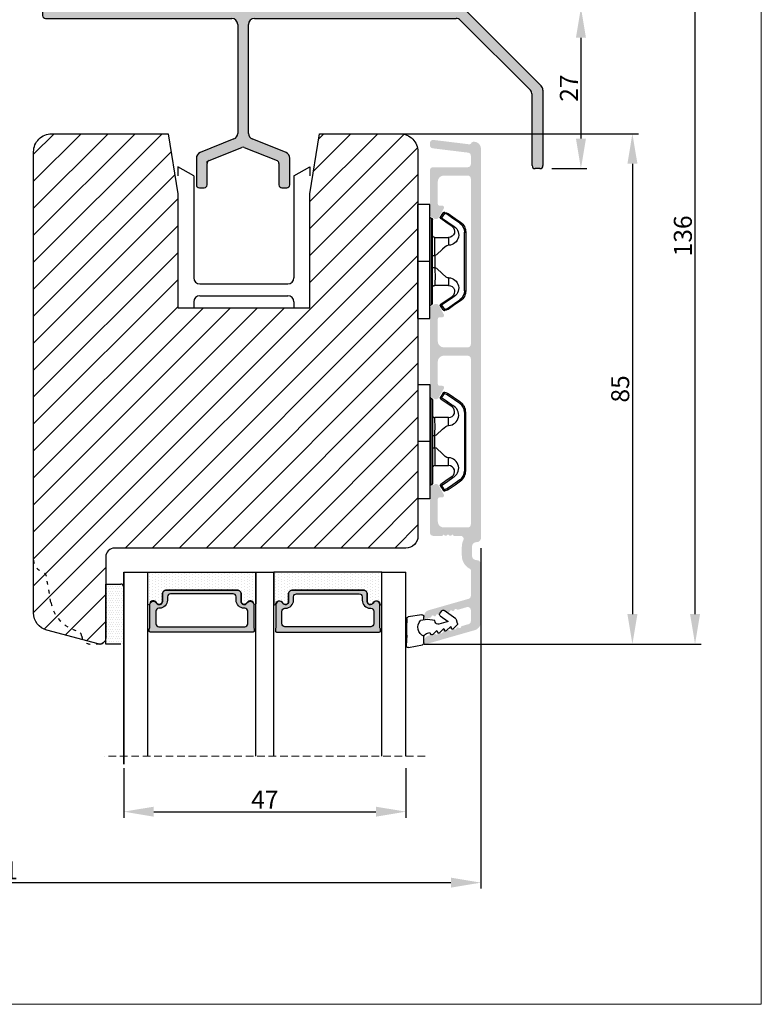
# Model space of a CAD drawing. Units: millimetres. Extents: x -53 to 1291, y -875 to -320.
# Drawn here: x 1168 to 1291, y -875 to -711 of the extents above; entities that cross this region are included whole.
import ezdxf

# ---------------------------------------------------------------- set-up
doc = ezdxf.new("R2010")
doc.units = ezdxf.units.MM
doc.linetypes.add('ACAD_ISO03W100', pattern=[30, 12, -18])
doc.linetypes.add('HIDDEN', pattern=[1.905, 1.27, -0.635])
doc.layers.get('0').update_dxf_attribs({"lineweight": 0})
doc.layers.get('DEFPOINTS').update_dxf_attribs({"lineweight": 0})
for name, color, linetype, lineweight in [('02 MEASURES', 156, 'Continuous', 13), ('04 FRAME HATCH', 40, 'Continuous', 0), ('05 SASH', 40, 'Continuous', 25), ('06 SASH HATCH', 40, 'Continuous', 0), ('07 GLASS', 151, 'Continuous', 25), ('09 ALUMINIUM', 55, 'Continuous', 25), ('10 ALUMINIUM HATCH', 55, 'Continuous', 0), ('13 GASKET', 254, 'Continuous', 25), ('14 GASKET HATCH', 254, 'Continuous', 0), ('15 CLIPS', 22, 'Continuous', 25), ('19 PV', 7, 'Continuous', 25), ('22 GLASKLODS', 22, 'Continuous', 25), ('Glaslister', 1, 'Continuous', 18)]:
    doc.layers.add(name, color=color, linetype=linetype, lineweight=lineweight)
doc.styles.add('M1x1', font='arial.ttf', dxfattribs={"height": 3})
doc.dimstyles.new('M1x1', dxfattribs={"dimscale": 0, "dimtxt": 3, "dimasz": 5, "dimexe": 1, "dimexo": 2, "dimgap": 0.5, "dimtad": 1, "dimdec": 0, "dimdsep": 46, "dimtxsty": 'M1x1', "dimcen": -1, "dimclrd": 256, "dimclre": 256, "dimclrt": 256, "dimazin": 2, "dimtfac": 1, "dimtdec": 0, "dimtmove": 0, "dimatfit": 3, "dimfxl": 1, "dimtolj": 1, "dimarcsym": 0})

# ---------------------------------------------------------------- blocks, each defined once
blk = doc.blocks.new('hsd')
at = {"layer": '10 ALUMINIUM HATCH'}
blk.add_hatch(color=256, dxfattribs=at).paths.add_polyline_path([(14064.6, -15746.4, 0.198912), (14063.9, -15746.11), (14029.01, -15746.11, -0.414214), (14028.51, -15745.61), (14028.51, -15742.11, 0.414214), (14028.01, -15741.61), (14027.61, -15741.61, 0.414214), (14027.11, -15742.11), (14027.11, -15745.61, -0.414214), (14026.61, -15746.11), (14019.21, -15746.11, -0.414214), (14018.71, -15745.61), (14018.71, -15742.11, 0.414214), (14018.21, -15741.61), (14017.81, -15741.61, 0.414214), (14017.31, -15742.11), (14017.31, -15745.61, -0.414214), (14016.81, -15746.11), (13994.81, -15746.11, 0.414214), (13994.31, -15746.61), (13994.31, -15747.41, 0.414214), (13994.81, -15747.91), (14025.79, -15747.91, -0.414214), (14026.79, -15748.91), (14026.79, -15767.04, -0.305731), (14026.16, -15767.97), (14020.54, -15770.24, 0.305731), (14019.91, -15771.17), (14019.91, -15775.61, 0.414214), (14020.41, -15776.11), (14021.21, -15776.11, 0.414214), (14021.71, -15775.61), (14021.71, -15772.04, -0.305731), (14022.02, -15771.58), (14027.5, -15769.37, -0.19438), (14027.87, -15769.37), (14033.35, -15771.58, -0.305731), (14033.66, -15772.04), (14033.66, -15775.61, 0.414214), (14034.16, -15776.11), (14034.96, -15776.11, 0.414214), (14035.46, -15775.61), (14035.46, -15771.17, 0.305731), (14034.84, -15770.24), (14029.21, -15767.97, -0.305731), (14028.59, -15767.04), (14028.59, -15748.91, -0.414214), (14029.59, -15747.91), (14063.15, -15747.91, -0.198912), (14063.86, -15748.2), (14075.52, -15759.86, -0.198912), (14075.81, -15760.57), (14075.81, -15772.41, 0.414214), (14076.31, -15772.91), (14077.11, -15772.91, 0.414214), (14077.61, -15772.41), (14077.61, -15759.82, 0.198912), (14077.32, -15759.11)])
at = {"layer": '09 ALUMINIUM'}
for p, q in [((14017.31, -15742.11), (14017.31, -15745.61)), ((14018.21, -15741.61), (14017.81, -15741.61)), ((14018.71, -15745.61), (14018.71, -15742.11)), ((14027.11, -15742.11), (14027.11, -15745.61)), ((14028.01, -15741.61), (14027.61, -15741.61)), ((14028.51, -15745.61), (14028.51, -15742.11)), ((14016.81, -15746.11), (13994.81, -15746.11)), ((14026.61, -15746.11), (14019.21, -15746.11)), ((14063.9, -15746.11), (14029.01, -15746.11)), ((13994.31, -15746.61), (13994.31, -15747.41)), ((14064.6, -15746.4), (14077.32, -15759.11)), ((13994.81, -15747.91), (14025.79, -15747.91)), ((14026.79, -15748.91), (14026.79, -15767.04)), ((14028.59, -15767.04), (14028.59, -15748.91)), ((14029.59, -15747.91), (14063.15, -15747.91)), ((14075.52, -15759.86), (14063.86, -15748.2)), ((14075.81, -15772.41), (14075.81, -15760.57)), ((14026.16, -15767.97), (14020.54, -15770.24)), ((14034.84, -15770.24), (14029.21, -15767.97)), ((14022.02, -15771.58), (14027.5, -15769.37)), ((14027.87, -15769.37), (14033.35, -15771.58)), ((14019.91, -15771.17), (14019.91, -15775.61)), ((14021.71, -15771.71), (14022.02, -15771.58)), ((14021.71, -15771.92), (14021.71, -15771.71)), ((14021.71, -15775.61), (14021.71, -15772.04)), ((14033.66, -15772.04), (14033.66, -15775.61)), ((14035.46, -15775.61), (14035.46, -15771.17)), ((14077.11, -15772.91), (14076.31, -15772.91)), ((14020.41, -15776.11), (14021.21, -15776.11)), ((14034.16, -15776.11), (14034.96, -15776.11))]:
    blk.add_line(p, q, dxfattribs=at)
at = {"layer": '09 ALUMINIUM', "linetype": 'Continuous'}
blk.add_line((14077.61, -15759.82), (14077.61, -15772.41), dxfattribs=at)
at = {"layer": '09 ALUMINIUM'}
for centre, radius, start, end in [((14017.81, -15742.11), 0.5, 90, 180), ((14018.21, -15742.11), 0.5, 0, 90), ((14027.61, -15742.11), 0.5, 90, 180), ((14028.01, -15742.11), 0.5, 0, 90), ((13994.81, -15746.61), 0.5, 90, 180), ((14016.81, -15745.61), 0.5, 270, 0), ((14019.21, -15745.61), 0.5, 180, 270), ((14026.61, -15745.61), 0.5, 270, 0), ((14029.01, -15745.61), 0.5, 180, 270), ((14063.9, -15747.11), 1, 45, 90), ((13994.81, -15747.41), 0.5, 180, 270), ((14025.79, -15748.91), 1, 0, 90), ((14029.59, -15748.91), 1, 90, 180), ((14063.15, -15748.91), 1, 45, 90), ((14074.81, -15760.57), 1, 0, 45), ((14025.79, -15767.04), 1, 292, 0), ((14029.59, -15767.04), 1, 180, 248), ((14020.91, -15771.17), 1, 112, 180), ((14027.69, -15769.83), 0.5, 68, 112), ((14034.46, -15771.17), 1, 0, 68), ((14022.21, -15772.04), 0.5, 112, 180), ((14033.16, -15772.04), 0.5, 0, 68), ((14076.31, -15772.41), 0.5, 180, 270), ((14020.41, -15775.61), 0.5, 180, 270), ((14021.21, -15775.61), 0.5, 270, 0), ((14034.16, -15775.61), 0.5, 180, 270), ((14034.96, -15775.61), 0.5, 270, 0)]:
    blk.add_arc(centre, radius, start, end, dxfattribs=at)
at = {"layer": '09 ALUMINIUM', "linetype": 'Continuous'}
for centre, radius, start, end in [((14076.61, -15759.82), 1, 0, 45), ((14077.11, -15772.41), 0.5, 270, 0)]:
    blk.add_arc(centre, radius, start, end, dxfattribs=at)
blk = doc.blocks.new('*D104')
at = {"lineweight": -2, "transparency": 16777216}
for p, q in [((1083.35, -713.99), (1083.35, -657.54)), ((1237.85, -678.99), (1237.85, -657.54)), ((1232.85, -658.54), (1088.35, -658.54))]:
    blk.add_line(p, q, dxfattribs=at)
at = {"transparency": 16777216}
for points in [[(1088.35, -657.71), (1088.35, -659.38), (1083.35, -658.54)], [(1232.85, -659.38), (1232.85, -657.71), (1237.85, -658.54)]]:
    blk.add_solid(points, dxfattribs=at)
at = {"layer": 'DEFPOINTS', "color": 0, "transparency": 16777216}
for p in [(1083.35, -658.54), (1237.85, -680.99), (1083.35, -715.99)]:
    blk.add_point(p, dxfattribs=at)
at = {"transparency": 16777216, "insert": (1155.6, -656.51), "char_height": 3, "attachment_point": 5, "style": 'M1x1'}
blk.add_mtext('\\A1;154', dxfattribs=at)
blk = doc.blocks.new('*D113')
at = {"lineweight": -2, "transparency": 16777216}
for p, q in [((1242.93, -708.99), (1261.98, -708.99)), ((1260.98, -713.99), (1260.98, -730.79)), ((1256.15, -735.79), (1261.98, -735.79))]:
    blk.add_line(p, q, dxfattribs=at)
at = {"transparency": 16777216}
for points in [[(1261.82, -713.99), (1260.15, -713.99), (1260.98, -708.99)], [(1260.15, -730.79), (1261.82, -730.79), (1260.98, -735.79)]]:
    blk.add_solid(points, dxfattribs=at)
at = {"layer": 'DEFPOINTS', "color": 0, "transparency": 16777216}
for p in [(1240.93, -708.99), (1254.15, -735.79), (1260.98, -735.79)]:
    blk.add_point(p, dxfattribs=at)
at = {"transparency": 16777216, "insert": (1258.98, -722.39), "char_height": 3, "attachment_point": 5, "rotation": 90, "style": 'M1x1'}
blk.add_mtext('\\A1;27', dxfattribs=at)
blk = doc.blocks.new('*D366')
at = {"lineweight": -2, "transparency": 16777216}
for p, q in [((1244.34, -798.99), (1244.34, -855.72)), ((1083.35, -811.78), (1083.35, -855.72)), ((1088.35, -854.72), (1239.34, -854.72))]:
    blk.add_line(p, q, dxfattribs=at)
at = {"transparency": 16777216}
for points in [[(1088.35, -853.89), (1088.35, -855.55), (1083.35, -854.72)], [(1239.34, -855.55), (1239.34, -853.89), (1244.34, -854.72)]]:
    blk.add_solid(points, dxfattribs=at)
at = {"layer": 'DEFPOINTS', "color": 0, "transparency": 16777216}
for p in [(1244.34, -796.99), (1083.35, -809.78), (1244.34, -854.72)]:
    blk.add_point(p, dxfattribs=at)
at = {"transparency": 16777216, "insert": (1163.85, -852.69), "char_height": 3, "attachment_point": 5, "style": 'M1x1'}
blk.add_mtext('\\A1;161', dxfattribs=at)
blk = doc.blocks.new('47 mm glas')
h = blk.add_hatch(color=256)
h.paths.add_polyline_path([(-1287.37, -1461.49), (-1287.37, -1461.17, 0.414255), (-1287.57, -1460.97), (-1304.67, -1460.97, 0.414252), (-1304.87, -1461.17), (-1304.87, -1461.49, 0.267967), (-1304.77, -1461.67), (-1304.77, -1465.52, 0.774619), (-1303.65, -1465.81, -0.774589), (-1302.67, -1466.07), (-1302.67, -1466.09), (-1302.67, -1466.09), (-1302.67, -1467.32, 0.414223), (-1302.02, -1467.97), (-1290.22, -1467.97, 0.414223), (-1289.57, -1467.32), (-1289.57, -1466.09), (-1289.57, -1466.09), (-1289.57, -1466.07, -0.774587), (-1288.6, -1465.81, 0.774619), (-1287.47, -1465.52), (-1287.47, -1461.67, 0.26796)])
h.paths.add_polyline_path([(-1266.47, -1465.52), (-1266.47, -1461.67, 0.267967), (-1266.37, -1461.49), (-1266.37, -1461.17, 0.414252), (-1266.57, -1460.97), (-1283.67, -1460.97, 0.414255), (-1283.87, -1461.17), (-1283.87, -1461.49, 0.26796), (-1283.77, -1461.67), (-1283.77, -1465.52, 0.774619), (-1282.65, -1465.81, -0.774587), (-1281.67, -1466.07), (-1281.67, -1466.09), (-1281.67, -1466.09), (-1281.67, -1467.32, 0.414223), (-1281.02, -1467.97), (-1269.22, -1467.97, 0.414223), (-1268.57, -1467.32), (-1268.57, -1466.09), (-1268.57, -1466.09), (-1268.57, -1466.07, -0.774589), (-1267.6, -1465.81, 0.774619)])
h.paths.add_polyline_path([(-1303.77, -1462.35, -0.41422), (-1303.27, -1461.85), (-1288.97, -1461.85, -0.414225), (-1288.47, -1462.35), (-1288.47, -1464.45, -0.414207), (-1288.97, -1464.95), (-1289.06, -1464.95, 0.414209), (-1290.41, -1466.3), (-1290.41, -1466.85, -0.414207), (-1290.91, -1467.35), (-1301.33, -1467.35, -0.414202), (-1301.83, -1466.85), (-1301.83, -1466.3, 0.414209), (-1303.18, -1464.95), (-1303.27, -1464.95, -0.414202), (-1303.77, -1464.45)], flags=16)
h.paths.add_polyline_path([(-1282.77, -1462.35, -0.414225), (-1282.27, -1461.85), (-1267.97, -1461.85, -0.41422), (-1267.47, -1462.35), (-1267.47, -1464.45, -0.414202), (-1267.97, -1464.95), (-1268.06, -1464.95, 0.414209), (-1269.41, -1466.3), (-1269.41, -1466.85, -0.414202), (-1269.91, -1467.35), (-1280.33, -1467.35, -0.414207), (-1280.83, -1466.85), (-1280.83, -1466.3, 0.414209), (-1282.18, -1464.95), (-1282.27, -1464.95, -0.414207), (-1282.77, -1464.45)], flags=16)
at = {"layer": '14 GASKET HATCH'}
h = blk.add_hatch(dxfattribs=at)
h.set_pattern_fill('DOTS', color=256, scale=0.3, angle=270, style=0)
h.paths.add_polyline_path([(-1287.12, -1470.97), (-1287.12, -1465.67, 0.941164), (-1287.46, -1465.65, -0.738655), (-1288.59, -1465.85, 0.78652), (-1289.57, -1466.09), (-1289.57, -1467.32, -0.414224), (-1290.22, -1467.97), (-1302.02, -1467.97, -0.414224), (-1302.67, -1467.32), (-1302.67, -1466.09, 0.78652), (-1303.66, -1465.85, -0.738655), (-1304.79, -1465.65, 0.941164), (-1305.12, -1465.67), (-1305.12, -1470.97)])
h.paths.add_polyline_path([(-1266.12, -1470.97), (-1266.12, -1465.67, 0.941164), (-1266.46, -1465.65, -0.738655), (-1267.59, -1465.85, 0.785583), (-1268.57, -1466.09), (-1268.57, -1466.09), (-1268.57, -1467.32, -0.414223), (-1269.22, -1467.97), (-1281.02, -1467.97, -0.414223), (-1281.67, -1467.32), (-1281.67, -1466.09), (-1281.67, -1466.09, 0.785583), (-1282.66, -1465.85, -0.738655), (-1283.79, -1465.65, 0.941164), (-1284.12, -1465.67), (-1284.12, -1468.32), (-1284.12, -1470.97)])
at = {"color": 7, "linetype": 'HIDDEN', "lineweight": 18}
blk.add_line((-1258.95, -1440.31), (-1312.3, -1440.31), dxfattribs=at)
at = {"layer": '07 GLASS'}
for p, q in [((-1309.12, -1440.31), (-1309.12, -1470.97)), ((-1305.12, -1440.31), (-1305.12, -1470.97)), ((-1287.12, -1440.31), (-1287.12, -1470.97)), ((-1284.12, -1440.31), (-1284.12, -1470.97)), ((-1266.12, -1440.31), (-1266.12, -1470.97)), ((-1262.12, -1440.31), (-1262.12, -1470.97)), ((-1309.12, -1470.97), (-1305.12, -1470.97)), ((-1287.12, -1470.97), (-1284.12, -1470.97)), ((-1266.12, -1470.97), (-1262.12, -1470.97))]:
    blk.add_line(p, q, dxfattribs=at)
at = {"layer": '13 GASKET'}
for points in [[(-1287.12, -1470.97), (-1287.12, -1465.67, 0.941164), (-1287.46, -1465.65, -0.738655), (-1288.59, -1465.85, 0.78652), (-1289.57, -1466.09), (-1289.57, -1467.32, -0.414225), (-1290.22, -1467.97), (-1302.02, -1467.97, -0.414225), (-1302.67, -1467.32), (-1302.67, -1466.09, 0.78652), (-1303.66, -1465.85, -0.738655), (-1304.79, -1465.65, 0.941164), (-1305.12, -1465.67), (-1305.12, -1470.97)], [(-1284.12, -1470.97), (-1284.12, -1465.67, -0.941164), (-1283.79, -1465.65, 0.738655), (-1282.66, -1465.85, -0.78652), (-1281.67, -1466.09), (-1281.67, -1467.32, 0.414225), (-1281.02, -1467.97), (-1269.22, -1467.97, 0.414225), (-1268.57, -1467.32), (-1268.57, -1466.09, -0.78652), (-1267.59, -1465.85, 0.738655), (-1266.46, -1465.65, -0.941164), (-1266.12, -1465.67), (-1266.12, -1470.97)]]:
    blk.add_lwpolyline(points, format="xyb", close=True, dxfattribs=at)
at = {"layer": '19 PV'}
for points in [[(-1290.22, -1467.97, 0.414225), (-1289.57, -1467.32), (-1289.57, -1466.07, -0.774587), (-1288.6, -1465.81, 0.774619), (-1287.47, -1465.52), (-1287.47, -1461.67, 0.26796), (-1287.37, -1461.49), (-1287.37, -1461.17, 0.414255), (-1287.57, -1460.97), (-1304.67, -1460.97, 0.414252), (-1304.87, -1461.17), (-1304.87, -1461.49, 0.267967), (-1304.77, -1461.67), (-1304.77, -1465.52, 0.774619), (-1303.65, -1465.81, -0.774589), (-1302.67, -1466.07), (-1302.67, -1467.32, 0.414225), (-1302.02, -1467.97)], [(-1281.02, -1467.97, -0.414225), (-1281.67, -1467.32), (-1281.67, -1466.07, 0.774587), (-1282.65, -1465.81, -0.774619), (-1283.77, -1465.52), (-1283.77, -1461.67, -0.26796), (-1283.87, -1461.49), (-1283.87, -1461.17, -0.414255), (-1283.67, -1460.97), (-1266.57, -1460.97, -0.414252), (-1266.37, -1461.17), (-1266.37, -1461.49, -0.267967), (-1266.47, -1461.67), (-1266.47, -1465.52, -0.774619), (-1267.6, -1465.81, 0.774589), (-1268.57, -1466.07), (-1268.57, -1467.32, -0.414225), (-1269.22, -1467.97)], [(-1303.77, -1462.35, -0.41422), (-1303.27, -1461.85), (-1288.97, -1461.85, -0.414225), (-1288.47, -1462.35), (-1288.47, -1464.45, -0.414207), (-1288.97, -1464.95), (-1289.06, -1464.95, 0.414209), (-1290.41, -1466.3), (-1290.41, -1466.85, -0.414207), (-1290.91, -1467.35), (-1301.33, -1467.35, -0.414202), (-1301.83, -1466.85), (-1301.83, -1466.3, 0.414209), (-1303.18, -1464.95), (-1303.27, -1464.95, -0.414202), (-1303.77, -1464.45)], [(-1267.47, -1462.35, 0.41422), (-1267.97, -1461.85), (-1282.27, -1461.85, 0.414225), (-1282.77, -1462.35), (-1282.77, -1464.45, 0.414207), (-1282.27, -1464.95), (-1282.18, -1464.95, -0.414209), (-1280.83, -1466.3), (-1280.83, -1466.85, 0.414207), (-1280.33, -1467.35), (-1269.91, -1467.35, 0.414202), (-1269.41, -1466.85), (-1269.41, -1466.3, -0.414209), (-1268.06, -1464.95), (-1267.97, -1464.95, 0.414202), (-1267.47, -1464.45)]]:
    blk.add_lwpolyline(points, format="xyb", close=True, dxfattribs=at)
blk = doc.blocks.new('sdasdasdDD1')
blk.add_line((-3.43, 1.29), (-3.46, -0.76))
at = {"layer": '13 GASKET'}
for p, q in [((-3.18, 3.36), (-0.84, 2.9)), ((-3.43, 1.29), (-3.54, 3.04)), ((-0.6, 2.61), (-0.6, 1.45)), ((0, 0.97), (0.41, 0.86)), ((0.41, 0.86), (0.49, 1.14)), ((0.82, 1.23), (1.56, 0.53)), ((1.56, 0.53), (1.64, 0.81)), ((1.97, 0.9), (2.71, 0.2)), ((2.71, 0.2), (2.8, 0.48)), ((3.13, 0.57), (3.87, -0.14)), ((3.87, -0.14), (3.95, 0.15)), ((4.28, 0.24), (4.89, -0.34)), ((-3.47, -1.43), (-3.46, -0.76)), ((-0.01, -1.31), (-1.19, -1.11)), ((-0.6, -1.21), (-0.6, -1.78)), ((1.19, -1.14), (-0.01, -1.31)), ((1.27, -0.85), (1.19, -1.14)), ((3.44, -0.95), (1.89, -0.5)), ((2.12, -1.91), (3.44, -0.95)), ((4.69, -1.39), (2.77, -2.8)), ((4.97, -0.64), (4.8, -1.23)), ((-0.94, -2.08), (-3.22, -1.73)), ((2.35, -2.74), (2.06, -2.33))]:
    blk.add_line(p, q, dxfattribs=at)
for centre, radius, start, end in [((-3.24, 3.06), 0.3, 79.0287, 183.7861), ((-0.9, 2.61), 0.3, 359, 79.0287), ((0, 0), 1.62, 112.5405, 223.0542), ((0, 0), 1.62, 112.5405, 223.0542), ((0.28, 1.93), 1, 205.8358, 254.0168), ((0.68, 1.09), 0.2, 46.2991, 164.0426), ((1.83, 0.76), 0.2, 46.2989, 164.0423), ((2.99, 0.43), 0.2, 46.2986, 164.0421), ((4.14, 0.1), 0.2, 46.2996, 164.0431), ((-3.17, -1.43), 0.3, 179, 261.3147), ((1.75, -0.99), 0.5, 73.9886, 163.9886), ((4.51, -1.15), 0.3, 306.3058, 344), ((4.68, -0.56), 0.3, 344, 46.2597), ((-0.9, -1.78), 0.3, 261.3147, 0), ((2.3, -2.16), 0.3, 126.2994, 216.3488), ((2.6, -2.56), 0.3, 216.3488, 306.3058)]:
    blk.add_arc(centre, radius, start, end, dxfattribs=at)
blk = doc.blocks.new('b')
at = {"layer": '15 CLIPS'}
for p, q in [((1725.67, -2993.35), (1725.67, -2991.35)), ((1744.67, -2991.35), (1725.67, -2991.35)), ((1735.17, -2993.35), (1735.17, -2991.35)), ((1744.67, -2991.35), (1744.67, -2993.35)), ((1735.17, -2993.35), (1725.67, -2993.35)), ((1727.97, -2993.55), (1735.17, -2993.55)), ((1735.17, -2993.75), (1728.17, -2993.75)), ((1731.17, -2994.15), (1731.17, -2996.45)), ((1734.16, -2993.75), (1734.16, -2994.15)), ((1734.16, -2994.15), (1736.19, -2994.15)), ((1744.67, -2993.35), (1735.17, -2993.35)), ((1735.17, -2993.55), (1742.37, -2993.55)), ((1742.17, -2993.75), (1735.17, -2993.75)), ((1736.19, -2993.75), (1736.19, -2994.15)), ((1739.17, -2996.45), (1739.17, -2994.15)), ((1727.77, -2995.08), (1727.88, -2995.25)), ((1742.47, -2995.25), (1742.58, -2995.08)), ((1731.17, -2996.45), (1732.48, -2996.45)), ((1737.87, -2996.45), (1739.17, -2996.45)), ((1740.07, -2999.1), (1730.28, -2999.1)), ((1730.28, -2999.1), (1730.28, -2999.3)), ((1730.28, -2999.3), (1740.07, -2999.3)), ((1740.07, -2999.1), (1740.07, -2999.3))]:
    blk.add_line(p, q, dxfattribs=at)
at = {"layer": '15 CLIPS', "flags": 128}
for points in [[(1734.16, -2994.15), (1734.16, -2994.15), (1733.51, -2994.16), (1732.58, -2994.18), (1731.83, -2994.18), (1731.34, -2994.17), (1731.17, -2994.15), (1731.17, -2994.15)], [(1732.48, -2996.45), (1732.55, -2996.17), (1732.72, -2995.88), (1733.13, -2995.44), (1734.06, -2994.42), (1734.16, -2994.15)], [(1736.19, -2994.15), (1736.29, -2994.42), (1737.22, -2995.44), (1737.71, -2996), (1737.83, -2996.23), (1737.87, -2996.45)], [(1727.17, -2995.74), (1727.1, -2995.76), (1727.03, -2995.79), (1727, -2995.8), (1726.99, -2995.8)], [(1726.99, -2995.8), (1727.09, -2996.09), (1727.17, -2996.32)], [(1727.77, -2995.08), (1727.37, -2995.36), (1727.06, -2995.57)], [(1727.17, -2995.74), (1727.13, -2995.67), (1727.09, -2995.61), (1727.07, -2995.58), (1727.06, -2995.57)], [(1727.17, -2995.74), (1727.57, -2995.46), (1727.88, -2995.25)], [(1727.36, -2996.25), (1727.26, -2995.96), (1727.17, -2995.74)], [(1727.88, -2995.25), (1728.61, -2996.3), (1729.19, -2997.13)], [(1729.35, -2997.02), (1728.62, -2995.96), (1728.04, -2995.13)], [(1742.3, -2995.13), (1741.57, -2996.19), (1741, -2997.02)], [(1741.16, -2997.13), (1741.89, -2996.08), (1742.47, -2995.25)], [(1742.47, -2995.25), (1742.4, -2995.2), (1742.34, -2995.16), (1742.31, -2995.14), (1742.3, -2995.13)], [(1742.47, -2995.25), (1742.86, -2995.52), (1743.17, -2995.74)], [(1743.29, -2995.57), (1742.89, -2995.3), (1742.58, -2995.08)], [(1743.17, -2995.74), (1743.07, -2996.02), (1742.99, -2996.25)], [(1743.17, -2995.74), (1743.22, -2995.67), (1743.26, -2995.61), (1743.28, -2995.58), (1743.29, -2995.57)], [(1743.17, -2995.74), (1743.25, -2995.76), (1743.32, -2995.79), (1743.35, -2995.8), (1743.36, -2995.8)], [(1743.18, -2996.32), (1743.28, -2996.03), (1743.36, -2995.8)], [(1727.36, -2996.25), (1727.28, -2996.28), (1727.21, -2996.3), (1727.18, -2996.31), (1727.17, -2996.32)], [(1727.17, -2996.32), (1727.18, -2996.34), (1727.19, -2996.36)], [(1727.36, -2996.25), (1727.29, -2996.3), (1727.23, -2996.34), (1727.2, -2996.36), (1727.19, -2996.36)], [(1727.19, -2996.36), (1728, -2997.53), (1728.63, -2998.44)], [(1728.8, -2998.32), (1727.99, -2997.16), (1727.36, -2996.25)], [(1741.16, -2997.13), (1741.1, -2997.09), (1741.07, -2997.07), (1741.04, -2997.05), (1741.02, -2997.04), (1741.01, -2997.03), (1741, -2997.02)], [(1742.99, -2996.25), (1742.18, -2997.41), (1741.55, -2998.32)], [(1741.72, -2998.44), (1742.52, -2997.28), (1743.15, -2996.36)], [(1742.99, -2996.25), (1743.07, -2996.28), (1743.14, -2996.3), (1743.17, -2996.31), (1743.18, -2996.32)], [(1743.15, -2996.36), (1743.17, -2996.34), (1743.18, -2996.32)], [(1728.8, -2998.32), (1728.74, -2998.37), (1728.71, -2998.39), (1728.68, -2998.41), (1728.66, -2998.42), (1728.65, -2998.43), (1728.63, -2998.44)], [(1741.55, -2998.32), (1741.61, -2998.37), (1741.64, -2998.39), (1741.67, -2998.41), (1741.69, -2998.42), (1741.7, -2998.43), (1741.72, -2998.44)]]:
    blk.add_lwpolyline(points, dxfattribs=at)
at = {"layer": '15 CLIPS'}
for centre, radius, start, end in [((1727.77, -2993.55), 0.2, 359.9761, 90.0164), ((1728.17, -2993.55), 0.2, 180.0071, 270.0025), ((1730.77, -2994.15), 0.4, 0.0062, 89.9949), ((1737.68, -2967.45), 26.74, 266.7964, 273.2036), ((1739.57, -2994.15), 0.4, 90.0051, 179.9938), ((1742.17, -2993.55), 0.2, 269.9854, 0.0221), ((1742.57, -2993.55), 0.2, 89.9956, 179.9947), ((1727.17, -2995.74), 0.2, 124.7426, 199.7692), ((1727.88, -2995.25), 0.2, 34.7392, 124.7514), ((1676.56, -2921.09), 90.18, 304.6842, 304.8113), ((1742.47, -2995.25), 0.2, 55.247, 145.2623), ((1743.17, -2995.74), 0.2, 340.263, 55.2253), ((1730.75, -2996.4), 1.73, 204.9766, 358.4963), ((1658.8, -2895.49), 123.64, 304.7014, 304.7941), ((1730.17, -2996.45), 1, 214.7471, 359.9994), ((1739.6, -2996.4), 1.73, 181.605, 334.9221), ((1740.17, -2996.45), 1, 180.0019, 325.2516), ((1664.02, -3110.26), 138.69, 55.211, 55.2936), ((1730.28, -2997.3), 2, 214.7451, 270.002), ((1730.28, -2997.3), 1.8, 214.7737, 269.9737), ((1740.07, -2997.3), 1.8, 270.0298, 325.2228), ((1740.07, -2997.3), 2, 270.0019, 325.2511)]:
    blk.add_arc(centre, radius, start, end, dxfattribs=at)
blk = doc.blocks.new('*D368')
at = {"lineweight": -2, "transparency": 16777216}
for p, q in [((1226.85, -678.99), (1280.98, -678.99)), ((1279.98, -809.99), (1279.98, -683.99)), ((1236.87, -814.99), (1280.98, -814.99))]:
    blk.add_line(p, q, dxfattribs=at)
at = {"transparency": 16777216}
for points in [[(1280.81, -683.99), (1279.15, -683.99), (1279.98, -678.99)], [(1279.15, -809.99), (1280.81, -809.99), (1279.98, -814.99)]]:
    blk.add_solid(points, dxfattribs=at)
at = {"layer": 'DEFPOINTS', "color": 0, "transparency": 16777216}
for p in [(1224.85, -678.99), (1279.98, -678.99), (1234.87, -814.99)]:
    blk.add_point(p, dxfattribs=at)
at = {"transparency": 16777216, "insert": (1277.95, -747), "char_height": 3, "attachment_point": 5, "rotation": 90, "style": 'M1x1'}
blk.add_mtext('\\A1;136', dxfattribs=at)
blk = doc.blocks.new('*D369')
at = {"lineweight": -2, "transparency": 16777216}
for p, q in [((1226.14, -729.99), (1270.55, -729.99)), ((1269.55, -734.99), (1269.55, -809.99)), ((1234.87, -814.99), (1270.55, -814.99))]:
    blk.add_line(p, q, dxfattribs=at)
at = {"transparency": 16777216}
for points in [[(1270.39, -734.99), (1268.72, -734.99), (1269.55, -729.99)], [(1268.72, -809.99), (1270.39, -809.99), (1269.55, -814.99)]]:
    blk.add_solid(points, dxfattribs=at)
at = {"layer": 'DEFPOINTS', "color": 0, "transparency": 16777216}
for p in [(1224.14, -729.99), (1232.87, -814.99), (1269.55, -814.99)]:
    blk.add_point(p, dxfattribs=at)
at = {"transparency": 16777216, "insert": (1267.52, -772.49), "char_height": 3, "attachment_point": 5, "rotation": 90, "style": 'M1x1'}
blk.add_mtext('\\A1;85', dxfattribs=at)
blk = doc.blocks.new('*D371')
at = {"lineweight": -2, "transparency": 16777216}
for p, q in [((1184.85, -835.65), (1184.85, -843.9)), ((1231.85, -835.65), (1231.85, -843.9)), ((1189.85, -842.9), (1226.85, -842.9))]:
    blk.add_line(p, q, dxfattribs=at)
at = {"transparency": 16777216}
for points in [[(1189.85, -842.07), (1189.85, -843.73), (1184.85, -842.9)], [(1226.85, -843.73), (1226.85, -842.07), (1231.85, -842.9)]]:
    blk.add_solid(points, dxfattribs=at)
at = {"layer": 'DEFPOINTS', "color": 0, "transparency": 16777216}
for p in [(1184.85, -833.65), (1231.85, -833.65), (1231.85, -842.9)]:
    blk.add_point(p, dxfattribs=at)
at = {"transparency": 16777216, "insert": (1208.35, -840.9), "char_height": 3, "attachment_point": 5, "style": 'M1x1'}
blk.add_mtext('\\A1;47', dxfattribs=at)

msp = doc.modelspace()

# ---------------------------------------------------------------- hatches: boundary and pattern name
at = {"layer": '04 FRAME HATCH'}
h = msp.add_hatch(dxfattribs=at)
h.set_pattern_fill('ANSI31', color=256, style=0)
h.set_pattern_definition([(45, (-2351.0707, -274.58), (-2.245064, 2.245064), [])])
h.paths.add_polyline_path([(1164.65, -678.99), (1164.65, -688.99), (1168.65, -688.99), (1168.65, -678.99), (1189.85, -678.99), (1191.09, -681.99), (1198.33, -678.99), (1200.35, -678.99), (1200.85, -679.49), (1200.85, -681.99), (1212.85, -681.99), (1212.85, -679.49), (1213.35, -678.99), (1224.85, -678.99, -0.414214), (1227.85, -681.99), (1227.85, -705.99, -0.414214), (1224.85, -708.99), (1207.65, -708.99, -0.414214), (1206.15, -707.49), (1206.15, -701.99), (1193.75, -701.99), (1193.75, -707.49, -0.414214), (1192.25, -708.99), (1166.35, -708.99, 0.414214), (1164.85, -710.49), (1164.85, -723.49, -0.414214), (1163.35, -724.99), (1116.85, -724.99, -0.414214), (1113.85, -721.99), (1113.85, -681.99, -0.414214), (1116.85, -678.99), (1128.35, -678.99), (1128.85, -679.49), (1128.85, -681.99), (1140.85, -681.99), (1140.85, -679.49), (1141.35, -678.99)])
at = {"layer": '06 SASH HATCH'}
h = msp.add_hatch(dxfattribs=at)
h.set_pattern_fill('ANSI31', color=256, style=0)
h.set_pattern_definition([(45, (-2273.3908, -517.205), (-2.245064, 2.245064), [])])
h.paths.add_polyline_path([(1233.85, -796.99), (1233.85, -732.99, 0.414214), (1230.85, -729.99), (1217.43, -729.99), (1215.85, -739.99), (1215.85, -758.99), (1193.85, -758.99), (1193.85, -739.99), (1192.26, -729.99), (1172.85, -729.99, 0.414214), (1169.85, -732.99), (1169.85, -800.99, 0.331271), (1171.27, -802.91, -0.283509), (1171.97, -803.69), (1172.74, -808.04, 0.292612), (1177.12, -812.8, -0.310809), (1177.86, -813.66, 0.112584), (1178.07, -814.29), (1180.59, -814.96, 0.493145), (1181.85, -813.99), (1181.85, -800.49, -0.414214), (1183.35, -798.99), (1231.85, -798.99, 0.414214)])
h.paths.add_polyline_path([(1172.74, -808.04), (1171.97, -803.69, 0.283509), (1171.27, -802.91, -0.331271), (1169.85, -800.99), (1169.85, -809.78, 0.339454), (1172.07, -812.68), (1178.07, -814.29, -0.112584), (1177.86, -813.66, 0.310809), (1177.12, -812.8, -0.292612)], flags=16)
at = {"layer": '09 ALUMINIUM'}
msp.add_hatch(color=256, dxfattribs=at).paths.add_polyline_path([(1244.35, -797.26, -0.414214), (1243.6, -798.01, 0.414214), (1242.85, -798.76), (1242.85, -800.26, 0.414214), (1243.6, -801.01, -0.414214), (1244.35, -801.76), (1244.35, -811.24, -0.327873), (1243.3, -812.67), (1243.29, -812.67), (1243.26, -812.68), (1235.17, -815, -0.498582), (1234.85, -814.76), (1234.85, -814.55, -0.334595), (1235.57, -813.59), (1235.82, -813.52, -0.288716), (1236.04, -813.58, 0.629941), (1236.42, -813.47, -0.629941), (1236.81, -813.36, 0.629941), (1237.19, -813.26, -0.14691), (1237.24, -813.14, 0.240665), (1237.42, -813.09), (1237.42, -813.08), (1237.43, -813.07, -0.178894), (1237.57, -813.15, 0.629941), (1237.95, -813.04, -0.629941), (1238.33, -812.93, 0.629941), (1238.71, -812.82, -0.629941), (1239.09, -812.71, 0.629941), (1239.48, -812.6, -0.159087), (1239.54, -812.48, 0.255277), (1239.72, -812.43), (1239.73, -812.42), (1239.73, -812.42, -0.166057), (1239.86, -812.49, 0.629941), (1240.24, -812.38, -0.629941), (1240.62, -812.27, 0.629941), (1241, -812.16, -0.288716), (1241.16, -811.99), (1241.73, -811.82), (1242.31, -811.66, 0.322969), (1242.65, -811.18), (1242.65, -809.31, 0.498582), (1242.01, -808.83), (1240.52, -809.26, -0.288716), (1240.29, -809.19, 0.629941), (1239.91, -809.3, -0.629941), (1239.53, -809.41, 0.629941), (1239.15, -809.52, -0.629941), (1238.77, -809.63, 0.357307), (1238.49, -809.59), (1238.41, -809.52), (1238.22, -809.39, 0.413993), (1237.8, -809.45), (1237.5, -809.85), (1237.5, -809.85, 0.251459), (1237.46, -810.13, -0.285652), (1237.24, -810.07, 0.629941), (1236.86, -810.18, -0.629941), (1236.48, -810.29, 0.629941), (1236.09, -810.4, -0.288716), (1235.94, -810.57), (1235.17, -810.79, -0.498582), (1234.85, -810.55), (1234.85, -810.41), (1234.85, -810.34, -0.334595), (1235.57, -809.37), (1242.31, -807.44, 0.322969), (1242.65, -806.97), (1242.65, -802.65, 0.288071), (1242.53, -802.47, -0.288071), (1241.15, -800.26), (1241.15, -798.76, -0.114444), (1241.4, -797.68, 0.554966), (1240.95, -796.96), (1239.85, -796.96, -0.414214), (1239.65, -796.76), (1239.53, -796.76, -0.598837), (1239.01, -796.84, 0.236068), (1238.85, -796.76, 0.236068), (1238.69, -796.84, -0.598837), (1238.17, -796.76), (1238.05, -796.76, -0.414214), (1237.85, -796.96), (1236.35, -796.96, -0.414214), (1235.85, -796.46), (1235.85, -789.1, -0.267949), (1236.1, -788.67), (1236.6, -788.38, -0.414214), (1237.28, -788.56), (1238.15, -790.08, -0.57735), (1237.87, -790.56), (1237.45, -790.56, 0.414214), (1237.15, -790.86), (1237.15, -794.56, 0.414214), (1238.15, -795.56), (1242.15, -795.56, 0.414214), (1242.65, -795.06), (1242.65, -767.46, 0.414214), (1242.15, -766.96), (1238.15, -766.96, 0.414214), (1237.15, -767.96), (1237.15, -771.66, 0.414214), (1237.45, -771.96), (1237.87, -771.96, -0.57735), (1238.15, -772.45), (1237.28, -773.96, -0.414214), (1236.6, -774.15), (1236.1, -773.86, -0.267949), (1235.85, -773.43), (1235.85, -759.1, -0.267949), (1236.1, -758.67), (1236.31, -758.55), (1236.6, -758.38, -0.414214), (1237.28, -758.56), (1238.15, -760.08, -0.57735), (1237.87, -760.56), (1237.45, -760.56, 0.414214), (1237.15, -760.86), (1237.15, -764.56, 0.414214), (1238.15, -765.56), (1242.15, -765.56, 0.414214), (1242.65, -765.06), (1242.65, -737.46, 0.414214), (1242.15, -736.96), (1238.15, -736.96, 0.414214), (1237.15, -737.96), (1237.15, -741.66, 0.414214), (1237.45, -741.96), (1237.87, -741.96, -0.57735), (1238.15, -742.45), (1237.28, -743.96), (1237.28, -743.96, -0.414214), (1236.6, -744.15), (1236.1, -743.86, -0.267949), (1235.85, -743.43), (1235.85, -736.06, -0.414214), (1236.35, -735.56), (1242.15, -735.56, 0.414214), (1242.65, -735.06), (1242.65, -733.64, 0.378866), (1242.21, -733.14), (1239.25, -732.78), (1236.29, -732.41, -0.378866), (1235.85, -731.92), (1235.85, -731.51, -0.450467), (1236.41, -731.02), (1242.4, -731.75, 0.316965), (1242.7, -731.59, -0.284552), (1243.15, -731.31, -0.413252), (1244.35, -732.51)])
at = {"layer": '14 GASKET HATCH', "linetype": 'ByBlock'}
h = msp.add_hatch(dxfattribs=at)
h.set_pattern_fill('DOTS', color=256, scale=0.25, angle=180, style=0)
h.set_pattern_definition([(180, (-1880.4427, -96.54137), (-0.1984375, -0.396875), [0, -0.396875])])
h.paths.add_polyline_path([(1184.85, -814.49), (1184.85, -805.49, 0.414214), (1184.35, -804.99), (1181.85, -804.99), (1181.85, -814.95), (1181.85, -814.99), (1184.35, -814.99, 0.414214)])

# ---------------------------------------------------------------- linework, layer by layer
at = {"layer": '02 MEASURES'}
msp.add_lwpolyline([(373.13, -319.64), (1291.01, -319.64), (1291.01, -874.98), (373.13, -874.98)], close=True, dxfattribs=at)
at = {"layer": '05 SASH', "color": 7, "linetype": 'ACAD_ISO03W100', "lineweight": 25, "ltscale": 0.05}
for p, q in [((1172.74, -808.04), (1171.97, -803.69)), ((1180.85, -814.99), (1179.35, -814.99))]:
    msp.add_line(p, q, dxfattribs=at)
at = {"layer": '05 SASH', "linetype": 'ACAD_ISO03W100', "ltscale": 0.05}
for p, q in [((1172.74, -808.04), (1171.97, -803.69)), ((1180.85, -814.99), (1179.35, -814.99))]:
    msp.add_line(p, q, dxfattribs=at)
at = {"layer": '05 SASH'}
msp.add_lwpolyline([(1233.85, -732.99), (1233.85, -796.99, -0.414214), (1231.85, -798.99), (1183.35, -798.99, 0.414214), (1181.85, -800.49), (1181.85, -813.99, -0.493145), (1180.59, -814.96), (1172.07, -812.68, -0.339454), (1169.85, -809.78), (1169.85, -732.99, -0.414214), (1172.85, -729.99), (1192.26, -729.99), (1193.85, -739.99), (1193.85, -758.99), (1215.85, -758.99), (1215.85, -739.99), (1217.43, -729.99), (1230.85, -729.99, -0.414214)], format="xyb", close=True, dxfattribs=at)
at = {"layer": '05 SASH', "color": 7, "linetype": 'ACAD_ISO03W100', "lineweight": 25, "ltscale": 0.05}
for centre, radius, start, end in [((1171.85, -800.99), 2, 180, 253.3141), ((1170.99, -803.87), 1, 10, 73.3141), ((1178.65, -806.99), 6, 190, 255.2404), ((1176.86, -813.76), 1, 6.1775, 75.2404), ((1179.35, -813.49), 1.5, 186.1775, 270), ((1180.85, -813.99), 1, 270, 0)]:
    msp.add_arc(centre, radius, start, end, dxfattribs=at)
at = {"layer": '05 SASH', "linetype": 'ACAD_ISO03W100', "ltscale": 0.05}
for centre, radius, start, end in [((1171.85, -800.99), 2, 180, 253.3141), ((1170.99, -803.87), 1, 10, 73.3141), ((1178.65, -806.99), 6, 190, 255.2404), ((1176.86, -813.76), 1, 6.1775, 75.2404), ((1179.35, -813.49), 1.5, 186.1775, 270), ((1180.85, -813.99), 1, 270, 0)]:
    msp.add_arc(centre, radius, start, end, dxfattribs=at)
at = {"layer": '07 GLASS'}
for p, q in [((1184.85, -802.99), (1184.85, -834.99)), ((1184.85, -834.99), (1184.85, -802.99)), ((1184.85, -802.99), (1184.85, -834.99)), ((1184.85, -834.99), (1184.85, -802.99))]:
    msp.add_line(p, q, dxfattribs=at)
at = {"layer": '09 ALUMINIUM'}
for p, q in [((1196.51, -736.99), (1193.85, -735.5)), ((1193.85, -735.5), (1193.85, -736.99)), ((1213.19, -736.99), (1215.85, -735.5)), ((1215.85, -735.5), (1215.85, -736.99)), ((1196.51, -736.99), (1196.51, -753.99)), ((1213.19, -736.99), (1213.19, -753.99)), ((1197.51, -754.99), (1212.19, -754.99)), ((1197.51, -756.99), (1212.19, -756.99)), ((1196.51, -757.99), (1196.51, -758.99)), ((1213.19, -757.99), (1213.19, -758.99))]:
    msp.add_line(p, q, dxfattribs=at)
for centre, start, end in [((1197.51, -753.99), 180, 270), ((1212.19, -753.99), 270, 0), ((1197.51, -757.99), 90, 180), ((1212.19, -757.99), 0, 90)]:
    msp.add_arc(centre, 1, start, end, dxfattribs=at)
at = {"layer": '13 GASKET', "linetype": 'ByBlock'}
for p, q in [((1181.85, -804.99), (1184.35, -804.99)), ((1181.85, -814.99), (1181.85, -804.99)), ((1184.85, -805.49), (1184.85, -813.98)), ((1184.35, -814.99), (1181.85, -814.99))]:
    msp.add_line(p, q, dxfattribs=at)
msp.add_arc((1184.35, -805.49), 0.5, 0, 90, dxfattribs=at)
msp.add_arc((1184.35, -805.49), 0.5, 0, 90, dxfattribs=at)

# ---------------------------------------------------------------- block references
at = {"xscale": -1, "rotation": 180}
msp.add_blockref('47 mm glas', (2493.97, -2273.96), dxfattribs=at)
at = {"layer": '13 GASKET', "xscale": -1, "rotation": 179.9999999999998}
msp.add_blockref('sdasdasdDD1', (1235.44, -812.19), dxfattribs=at)
at = {"layer": '22 GLASKLODS', "xscale": -1, "rotation": 89.99999999999997}
msp.add_blockref('b', (-1757.5, 983.91), dxfattribs=at)
at = {"layer": '22 GLASKLODS', "rotation": 90.00000000000001}
msp.add_blockref('b', (-1757.5, -2516.44), dxfattribs=at)
at = {"layer": 'Glaslister'}
msp.add_blockref('hsd', (-12822.96, 15037.11), dxfattribs=at)

# ---------------------------------------------------------------- dimensions: what is measured, and where the dimension line sits
dim = msp.add_linear_dim(base=(1083.34783, -658.543789), p1=(1237.847828, -680.994618), p2=(1083.34783, -715.994607), dimstyle='M1x1', override={"dimscale": 1})
dim.commit()
dim.dimension.update_dxf_attribs({"geometry": '*D104', "text_midpoint": (1155.59783, -658.543789), "dimtype": 160})
for base, p1, p2, picture, middle in [((1279.98, -678.99), (1234.87, -814.99), (1224.85, -678.99), '*D368', (1279.98, -747)), ((1269.55, -814.99), (1224.14, -729.99), (1232.87, -814.99), '*D369', (1269.55, -772.49))]:
    dim = msp.add_linear_dim(base=base, p1=p1, p2=p2, angle=90, dimstyle='M1x1', override={"dimscale": 1})
    dim.commit()
    dim.dimension.update_dxf_attribs({"geometry": picture, "text_midpoint": middle, "dimtype": 160})
dim = msp.add_linear_dim(base=(1260.98, -735.79), p1=(1240.93, -708.99), p2=(1254.15, -735.79), angle=90, dimstyle='M1x1', override={"dimscale": 1})
dim.commit()
dim.dimension.update_dxf_attribs({"geometry": '*D113', "text_midpoint": (1258.98, -722.39)})
for base, p1, p2, picture, middle in [((1244.34, -854.72), (1083.35, -809.78), (1244.34, -796.99), '*D366', (1163.85, -852.69)), ((1231.85, -842.9), (1184.85, -833.65), (1231.85, -833.65), '*D371', (1208.35, -840.9))]:
    dim = msp.add_linear_dim(base=base, p1=p1, p2=p2, dimstyle='M1x1', override={"dimscale": 1})
    dim.commit()
    dim.dimension.update_dxf_attribs({"geometry": picture, "text_midpoint": middle})

doc.saveas('drawing.dxf')
